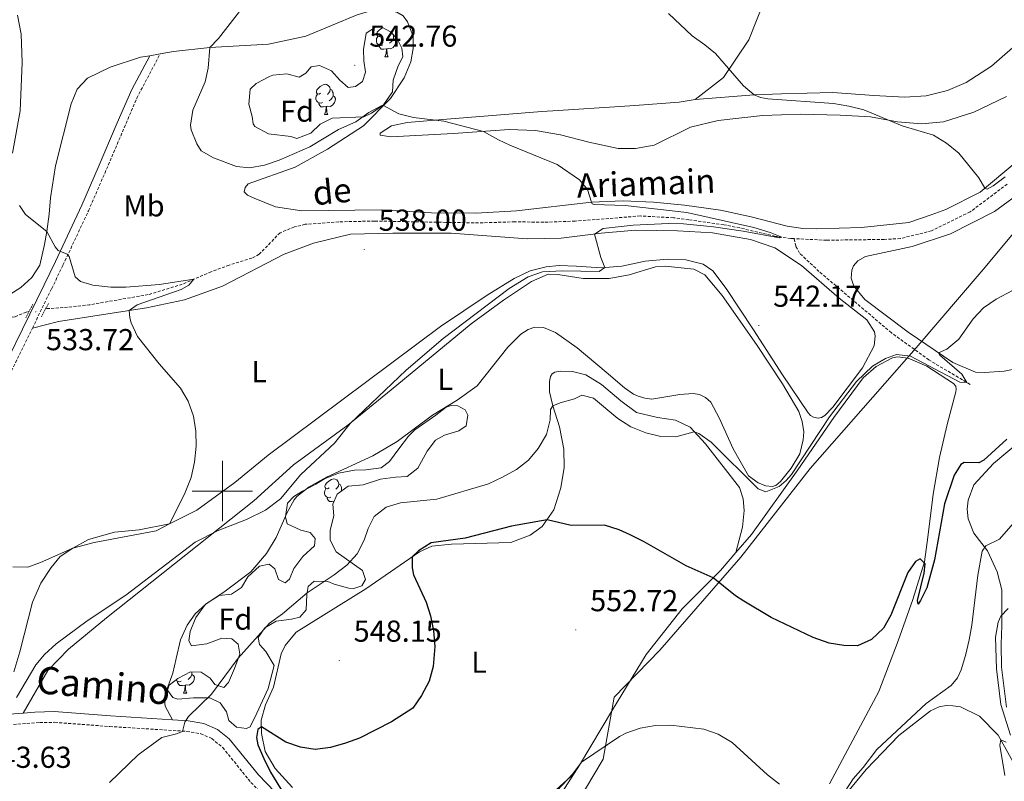
# Model space of a CAD drawing. Units: metres. Extents: x 610239 to 614742, y 4712720 to 4715762.
# Drawn here: x 612933 to 613259, y 4714404 to 4714656 of the extents above; entities that cross this region are included whole.
import ezdxf
from ezdxf.enums import TextEntityAlignment as Align

# ---------------------------------------------------------------- set-up
doc = ezdxf.new("R2010")
doc.units = ezdxf.units.M
doc.header["$MEASUREMENT"] = 0
doc.linetypes.add('TRAZOS', pattern=[0.75, 0.5, -0.25])
doc.linetypes.add('TRAZOSX2', pattern=[1.5, 1, -0.5])
for name, color, linetype, lineweight in [('Carátula', 7, 'Continuous', 5), ('Level 1', 19, 'Continuous', 0), ('Level 11', 142, 'TRAZOSX2', 13), ('Level 21', 19, 'Continuous', 0), ('Level 35', 92, 'Continuous', 0), ('Level 36', 19, 'Continuous', 40), ('Level 37', 92, 'Continuous', 0), ('Level 4', 36, 'Continuous', 30), ('Level 41', 39, 'Continuous', 0), ('Level 43', 5, 'Continuous', 0), ('Level 44', 19, 'Continuous', 0), ('Level 5', 36, 'Continuous', 0), ('Level 63', 7, 'Continuous', 0), ('Level 7', 1, 'Continuous', 0)]:
    doc.layers.add(name, color=color, linetype=linetype, lineweight=lineweight)
doc.styles.add('Arial', font='ARIAL.TTF', dxfattribs={"height": 0.2})

# ---------------------------------------------------------------- blocks, each defined once
blk = doc.blocks.new('5PATER')
at = {"layer": 'Carátula', "linetype": 'Continuous', "lineweight": 5}
h = blk.add_hatch(color=250, dxfattribs=at)
edge = h.paths.add_edge_path()
edge.add_ellipse((0, 0), major_axis=(-1.33, -1.34), ratio=0.999422, start_angle=0, end_angle=360)

msp = doc.modelspace()

# ---------------------------------------------------------------- linework, layer by layer
at = {"layer": 'Level 1', "color": 19, "linetype": 'Continuous', "lineweight": 0, "ltscale": 0.5}
msp.add_polyline3d([(612887.42, 4714035.71, 531.62), (612928.27, 4714096.59, 533.74), (612971.09, 4714164.57, 543.97), (612990.31, 4714190.5, 550.32), (613013.91, 4714221.22, 560.86), (613026.34, 4714239.6, 559.97), (613037.36, 4714257.91, 561.08), (613074.14, 4714318.61, 563.24), (613076, 4714322.77, 562.95), (613106.38, 4714378.35, 557.42), (613126.06, 4714411.3, 555.33), (613129.74, 4714431.83, 554), (613144.83, 4714447.4, 552.48), (613171.61, 4714478.13, 548.23), (613194.63, 4714507.42, 545.84), (613229.65, 4714547.43, 544.08), (613251.92, 4714573.38, 544.37), (613272.96, 4714598.63, 545.16)], dxfattribs=at)
at = {"layer": 'Level 11', "color": 142, "linetype": 'TRAZOSX2', "lineweight": 13}
for points in [[(613259.85, 4714601.61, 543.46), (613247.55, 4714592.36, 542.94), (613234.8, 4714586.1, 542.35), (613224.48, 4714583.58, 541.91), (613219.13, 4714583.28, 541.91), (613200.02, 4714583.01, 540.88), (613189.26, 4714583.54, 540.48)], [(613189.26, 4714583.54, 540.48), (613188.19, 4714583.59, 540.44), (613183.07, 4714584.3, 540.44), (613171.28, 4714587.11, 539.86), (613165.98, 4714588.11, 539.86), (613154.38, 4714589.8, 539.34), (613149.31, 4714590.45, 539.41), (613138.37, 4714591.04, 539.05), (613116.81, 4714589.33, 538.97), (613106.4, 4714588.98, 538.9), (613096.82, 4714589.11, 538.53), (613084.82, 4714588.74, 538.46), (613074, 4714588.92, 537.65), (613050.42, 4714589.36, 536.99), (613038.54, 4714589.11, 536.69), (613027.44, 4714588.28, 536.69), (613023.86, 4714587.42, 536.62), (613019.12, 4714585.49, 536.55), (613012.2, 4714578.36, 535.96), (613009.8, 4714577.1, 535.96), (613002.24, 4714574.78, 535.66), (612996.33, 4714572.6, 535.66), (612986.73, 4714568.43, 534.93), (612975.48, 4714565.02, 534.42), (612956.17, 4714561.68, 533.9), (612947.36, 4714560.71, 533.24), (612941.56, 4714560.36, 533.07)], [(613247.56, 4714535.31, 545.21), (613233.89, 4714543.39, 544.25), (613221.5, 4714552.37, 543.44), (613197.52, 4714572.69, 541.97), (613191.05, 4714578.73, 541.02), (613189.85, 4714581.07, 540.65), (613189.26, 4714583.54, 540.48)], [(612936, 4714559.38, 532.58), (612935.09, 4714559.22, 532.5), (612931.4, 4714557.71, 532.5), (612927.23, 4714557.13, 532.36), (612911.54, 4714556.55, 531.55), (612882.34, 4714554.46, 530.89), (612866.07, 4714552.34, 530.23), (612856.22, 4714550.24, 529.93), (612845.27, 4714546.12, 529.42), (612835.39, 4714540.95, 528.76), (612830.26, 4714538.09, 528.61)]]:
    msp.add_polyline3d(points, dxfattribs=at)
at = {"layer": 'Level 21', "color": 19, "linetype": 'Continuous', "lineweight": 0}
for points in [[(612921.86, 4714529.18, 533.96), (612941.03, 4714568.23, 533.83), (612944.72, 4714575.96, 534.38), (612953.46, 4714594.6, 536.7), (612958.89, 4714607.1, 538.11), (612965.22, 4714621.89, 538.75), (612970, 4714632.88, 538.69), (612975.96, 4714644.07, 539.01)], [(612889.26, 4714470.92, 535.43), (612879.35, 4714454.4, 537.26), (612877.62, 4714450.32, 537.78), (612877.25, 4714447.76, 538.14), (612877.42, 4714444.76, 538.44), (612878.12, 4714442.83, 538.73), (612879.91, 4714440.12, 539.32), (612884.27, 4714436.27, 539.54), (612888.06, 4714433.88, 539.77), (612896.03, 4714430.29, 540.24), (612900.43, 4714428.93, 540.54), (612905.3, 4714427.88, 540.92), (612917.58, 4714426.03, 541.87), (612923.05, 4714425.72, 542.26), (612934.01, 4714426.56, 542.85)], [(612934.01, 4714426.56, 542.85), (612937.98, 4714426.87, 543.07), (612944.37, 4714427.03, 543.28), (612962.96, 4714425.61, 543.66), (612983.53, 4714424.32, 544.77)], [(612983.53, 4714424.32, 544.77), (612988.65, 4714424, 545.05), (612993.86, 4714423.13, 545.35), (612998.37, 4714421.15, 545.86), (613002.28, 4714418.06, 546.32), (613011.99, 4714406.06, 548.21), (613022.83, 4714394.8, 550.2)]]:
    msp.add_polyline3d(points, dxfattribs=at)
at = {"layer": 'Level 21', "color": 19, "linetype": 'TRAZOSX2', "lineweight": 0}
for points in [[(612937.1, 4714553.92, 533.88), (612943.53, 4714567.02, 533.83), (612947.24, 4714574.77, 534.38), (612955.68, 4714592.76, 536.62), (612963.41, 4714610.58, 538.46), (612971.67, 4714630, 538.65), (612979.41, 4714644.66, 539.01)], [(612890.99, 4714472.81, 535.29), (612893.9, 4714475.97, 535.06), (612907.85, 4714491.31, 534.52), (612911.26, 4714495.26, 534.4), (612913.85, 4714499.18, 534.3), (612915.96, 4714504.09, 534.2), (612922.32, 4714523.08, 534), (612924.24, 4714527.68, 533.96), (612937.1, 4714553.92, 533.88)], [(612929.34, 4714422.65, 542.59), (612939.53, 4714423.4, 543.12), (612944.52, 4714423.48, 543.28), (612962.71, 4714422.09, 543.66), (612988.25, 4714420.49, 545.05), (612992.84, 4714419.72, 545.35), (612996.51, 4714418.11, 545.86), (613000.13, 4714415.15, 546.38), (613009.46, 4714403.58, 548.24), (613020.14, 4714392.5, 550.2)]]:
    msp.add_polyline3d(points, dxfattribs=at)
at = {"layer": 'Level 21', "color": 1, "linetype": 'TRAZOS', "lineweight": 0}
for points in [[(612937.22, 4714561.81, 533.68), (612934.86, 4714557.14, 533.68)], [(612940.09, 4714557.61, 533.83), (612942.51, 4714562.16, 533.76)]]:
    msp.add_polyline3d(points, dxfattribs=at)
at = {"layer": 'Level 35', "color": 92, "linetype": 'Continuous', "lineweight": 0, "ltscale": 0.5}
for points in [[(613050.98, 4714653.69, 544.84), (613052.81, 4714653.47, 544.84), (613055.71, 4714651.92, 544.84), (613057.85, 4714649.65, 544.84), (613059.47, 4714646.55, 544.62), (613059.74, 4714643.73, 544.54), (613058.18, 4714640.71, 544.32), (613056.53, 4714636.01, 543.9), (613056.28, 4714632.17, 543.74), (613053.32, 4714627.78, 543.44), (613049.42, 4714625.04, 543.44), (613046.84, 4714623.89, 543.3), (613036.38, 4714623.36, 543.3), (613032.4, 4714621.44, 543.37), (613029.26, 4714618.46, 543.3), (613024.64, 4714616.65, 543.22), (613022.69, 4714617.33, 543.22), (613015.27, 4714618.25, 543.08), (613010.78, 4714620.61, 542.87), (613010.18, 4714621.54, 542.85), (613009.91, 4714623.95, 542.85), (613008.81, 4714628.06, 542.85), (613009.24, 4714633.04, 542.93), (613011.2, 4714634.84, 543.08), (613015.61, 4714637.2, 543.06), (613016.7, 4714637.61, 543.08), (613021.34, 4714638.07, 543.37), (613025.47, 4714636.94, 543.44), (613027.63, 4714638.32, 543.66), (613029.37, 4714640.34, 543.81), (613032.13, 4714640.84, 543.88), (613036.15, 4714639.12, 543.96), (613038.89, 4714636.03, 543.96), (613041.62, 4714633.59, 544.25), (613044.09, 4714633.86, 544.47), (613046.36, 4714635.58, 544.69), (613047.38, 4714638.65, 544.84), (613046.81, 4714642.35, 544.76), (613046.77, 4714646.17, 544.76), (613047.66, 4714651.48, 544.99), (613050.98, 4714653.69, 544.84)], [(613018.6, 4714470.76, 545.19), (613020.79, 4714469.67, 545.71), (613022.25, 4714470.86, 545.64), (613023.62, 4714474.35, 545.27), (613026.64, 4714478.32, 544.98), (613030.54, 4714481.89, 544.38), (613030.69, 4714484.3, 544.31), (613029.02, 4714486.28, 543.8), (613026.01, 4714487.02, 543.43), (613021.46, 4714489.14, 543.8), (613020.9, 4714491.49, 544.02), (613021.56, 4714496.02, 544.46), (613023.71, 4714498.16, 544.31), (613026.57, 4714500.02, 543.8), (613030.98, 4714502.33, 543.29), (613033.82, 4714504.04, 543.36), (613038.44, 4714505.93, 543.2), (613043.71, 4714506.9, 543.57), (613047.55, 4714507.01, 543.65), (613052.6, 4714507.65, 543.94), (613055.34, 4714509.8, 544.02), (613058.41, 4714514.01, 544.53), (613061.6, 4714518.16, 544.09), (613063.75, 4714520.3, 544.09), (613070.69, 4714525.08, 543.58), (613074.07, 4714527.82, 543.21), (613075.77, 4714528.31, 543.21), (613077.95, 4714528.22, 543.36), (613080.38, 4714526.89, 544.02), (613081.28, 4714525.08, 544.02), (613080.73, 4714521.55, 543.8), (613078.28, 4714519.99, 543.94), (613073.53, 4714518.47, 544.16), (613070.61, 4714516.85, 544.24), (613067.82, 4714513.23, 544.61), (613064.71, 4714507.61, 544.75), (613061.21, 4714504.81, 544.83), (613057.28, 4714504.65, 544.9), (613052.32, 4714503.96, 544.97), (613046.66, 4714502.06, 544.97), (613041.68, 4714501.64, 544.83), (613037.99, 4714499.03, 544.83), (613036.62, 4714495.66, 545.34), (613036.95, 4714491.84, 545.56), (613035.69, 4714487.03, 546.12), (613035.69, 4714483.71, 546.52), (613037.67, 4714479.91, 547.03), (613046.39, 4714473.72, 548.35), (613047.36, 4714470.79, 548.43), (613046.15, 4714468.66, 548.06), (613043.57, 4714467.75, 547.69), (613041.86, 4714467.84, 547.62), (613037.04, 4714469.16, 547.48), (613034.96, 4714470.06, 547.32), (613030.43, 4714470.19, 546.44), (613028.39, 4714468.46, 546.66), (613027.95, 4714465.75, 547.55), (613027.71, 4714460.69, 547.4), (613025.68, 4714458.26, 547.25), (613022.92, 4714457.58, 547.1), (613017.82, 4714457, 547.4), (613014.02, 4714454.78, 547.84), (613011.82, 4714451.52, 547.62), (613012.32, 4714449.23, 547.91), (613014.4, 4714446.9, 548.13)], [(613006.29, 4714468.1, 541.89), (613008.48, 4714471.65, 542.03), (613012.32, 4714475.16, 542.92), (613015.55, 4714475.79, 543.72), (613017.33, 4714474.22, 544.16), (613018.6, 4714470.76, 545.19)], [(613014.4, 4714446.9, 548.13), (613017.16, 4714442.23, 548.13), (613015.18, 4714434.62, 549.38), (613011.39, 4714426.52, 549.53), (613009.2, 4714421.97, 549.16), (613008.04, 4714421.43, 549.02), (613004.68, 4714421.92, 548.35), (613002.18, 4714424.07, 548.06), (613001.39, 4714427, 547.32), (612999.3, 4714429.92, 546.59), (612995.87, 4714431.53, 546.44), (612990.46, 4714431.53, 546.37), (612985.23, 4714431.12, 546), (612983.58, 4714431.69, 545.71), (612981.85, 4714434.08, 545.49), (612982.42, 4714435.73, 545.27), (612985.27, 4714437.94, 545.49), (612989.48, 4714440.16, 545.64), (612992.95, 4714440.08, 545.86), (612995.97, 4714438.12, 546), (612997.53, 4714435.96, 546), (613000.54, 4714434.99, 546.22), (613002.05, 4714436.65, 546.3), (613004.05, 4714441.32, 545.86), (613005.79, 4714446.01, 545.79), (613005.26, 4714449.39, 545.27), (613003.18, 4714451.07, 544.9), (612999.83, 4714451.33, 544.16), (612994.85, 4714449.45, 543.28), (612989.74, 4714448.81, 542.25), (612988.96, 4714450.44, 542.11), (612989.34, 4714453.56, 541.44), (612991.22, 4714458.15, 540.79), (612994.46, 4714462.56, 541.05), (612998.93, 4714465.43, 541.51), (613003.02, 4714465.89, 541.67), (613006.29, 4714468.1, 541.89)]]:
    msp.add_polyline3d(points, dxfattribs=at)
at = {"layer": 'Level 36', "color": 92, "linetype": 'Continuous', "lineweight": 0}
for points in [[(613052.52, 4714650.71), (613051.99, 4714650.45), (613051.46, 4714650.5), (613051.2, 4714650.87), (613051.14, 4714651.3), (613051.3, 4714651.82), (613051.78, 4714652.41), (613052.42, 4714652.94), (613053.04, 4714653.35)], [(613053.11, 4714647.63), (613052.68, 4714647.47), (613052.1, 4714647.53), (613051.62, 4714647.74), (613051.2, 4714648.17), (613050.98, 4714648.75), (613050.98, 4714649.17), (613051.04, 4714649.76), (613051.46, 4714650.45)], [(613056.66, 4714649.81), (613057.11, 4714649.56), (613057.46, 4714648.95), (613057.35, 4714648.22), (613057.14, 4714647.58), (613056.55, 4714646.84), (613055.76, 4714646.36), (613054.91, 4714646.47), (613054.48, 4714646.34)], [(613055.69, 4714651.93), (613055.6, 4714651.24), (613055.17, 4714650.71), (613054.75, 4714650.29)], [(613056.56, 4714651.01), (613056.66, 4714650.82), (613056.66, 4714650.24), (613056.66, 4714649.81), (613056.29, 4714649.12), (613055.87, 4714648.64), (613055.39, 4714648.22)], [(613054.37, 4714646.34), (613053.48, 4714646.25), (613052.63, 4714646.25), (613052.21, 4714646.68), (613051.89, 4714647.16), (613051.89, 4714647.47)], [(613053.82, 4714643.65), (613054.26, 4714644.81), (613054.37, 4714646.34), (613054.48, 4714646.34), (613054.51, 4714645.75), (613054.55, 4714645.07), (613054.62, 4714644.45), (613054.73, 4714644.05), (613054.95, 4714643.65)], [(613053.82, 4714643.65), (613054.95, 4714643.65)], [(613032.54, 4714631.66), (613032.01, 4714631.4), (613031.48, 4714631.46), (613031.22, 4714631.82), (613031.16, 4714632.25), (613031.32, 4714632.77), (613031.8, 4714633.36), (613032.44, 4714633.9), (613033.34, 4714634.48), (613034.08, 4714634.64), (613034.51, 4714634.58), (613035.04, 4714634.27), (613035.57, 4714633.68), (613035.73, 4714633.04), (613035.62, 4714632.2), (613035.19, 4714631.66), (613034.77, 4714631.24)], [(613033.13, 4714628.58), (613032.7, 4714628.42), (613032.12, 4714628.48), (613031.64, 4714628.7), (613031.22, 4714629.12), (613031, 4714629.7), (613031, 4714630.12), (613031.06, 4714630.71), (613031.48, 4714631.4)], [(613036.68, 4714630.76), (613037.13, 4714630.52), (613037.48, 4714629.9), (613037.37, 4714629.18), (613037.16, 4714628.54), (613036.57, 4714627.8), (613035.78, 4714627.32), (613034.93, 4714627.42), (613034.5, 4714627.29)], [(613035.73, 4714633.04), (613036.2, 4714632.73), (613036.52, 4714632.09), (613036.68, 4714631.77), (613036.68, 4714631.19), (613036.68, 4714630.76), (613036.31, 4714630.08), (613035.89, 4714629.6), (613035.41, 4714629.18)], [(613034.39, 4714627.29), (613033.5, 4714627.2), (613032.65, 4714627.2), (613032.23, 4714627.64), (613031.91, 4714628.11), (613031.91, 4714628.42)], [(613033.84, 4714624.6), (613034.28, 4714625.76), (613034.39, 4714627.29), (613034.5, 4714627.29), (613034.53, 4714626.7), (613034.57, 4714626.02), (613034.64, 4714625.4), (613034.75, 4714625), (613034.97, 4714624.6)], [(613033.84, 4714624.6), (613034.97, 4714624.6)], [(613035.36, 4714501.06), (613034.83, 4714500.8), (613034.3, 4714500.85), (613034.04, 4714501.22), (613033.98, 4714501.65), (613034.14, 4714502.17), (613034.62, 4714502.76), (613035.26, 4714503.29), (613036.16, 4714503.88), (613036.9, 4714504.04), (613037.33, 4714503.98), (613037.86, 4714503.67), (613038.39, 4714503.08), (613038.55, 4714502.44), (613038.44, 4714501.59), (613038.01, 4714501.06), (613037.59, 4714500.64)], [(613035.95, 4714497.98), (613035.52, 4714497.82), (613034.94, 4714497.88), (613034.46, 4714498.09), (613034.04, 4714498.52), (613033.82, 4714499.1), (613033.82, 4714499.52), (613033.88, 4714500.11), (613034.3, 4714500.8)], [(613038.55, 4714502.44), (613039.02, 4714502.13), (613039.34, 4714501.49), (613039.5, 4714501.17), (613039.5, 4714500.59), (613039.5, 4714500.16), (613039.44, 4714500.05)], [(613039.5, 4714500.16), (613039.55, 4714500.13)], [(613037.03, 4714496.67), (613036.32, 4714496.6), (613035.47, 4714496.6), (613035.05, 4714497.03), (613034.73, 4714497.51), (613034.73, 4714497.82)], [(613036.66, 4714494), (613036.74, 4714494.22)], [(613036.66, 4714494), (613036.76, 4714494)], [(612989.94, 4714439.26), (612990.4, 4714439.02), (612990.74, 4714438.4), (612990.63, 4714437.68), (612990.42, 4714437.04), (612989.84, 4714436.3), (612989.04, 4714435.82), (612988.19, 4714435.92), (612987.76, 4714435.79)], [(612989.94, 4714440.15), (612989.94, 4714439.69), (612989.94, 4714439.26), (612989.57, 4714438.58), (612989.15, 4714438.1), (612988.67, 4714437.68)], [(612986.39, 4714437.08), (612985.96, 4714436.92), (612985.38, 4714436.98), (612984.9, 4714437.2), (612984.65, 4714437.45)], [(612987.65, 4714435.79), (612986.76, 4714435.7), (612985.92, 4714435.7), (612985.49, 4714436.14), (612985.17, 4714436.61), (612985.17, 4714436.92)], [(612987.1, 4714433.1), (612987.54, 4714434.26), (612987.65, 4714435.79), (612987.76, 4714435.79), (612987.8, 4714435.2), (612987.83, 4714434.52), (612987.9, 4714433.9), (612988.02, 4714433.5), (612988.23, 4714433.1)], [(612987.1, 4714433.1), (612988.23, 4714433.1)]]:
    msp.add_lwpolyline(points, dxfattribs=at)
for points in [[(613156.56, 4714629.57, 543.59), (613165.89, 4714636.84, 544.76), (613174.34, 4714649.28, 545.65), (613182.34, 4714669.72, 546.53), (613189.83, 4714694.97, 547.26), (613190.82, 4714700.74, 547.26), (613198.24, 4714731.52, 548.59), (613204.96, 4714761.82, 550.94), (613207.3, 4714790.42, 554.61)], [(613008.32, 4714597.89, 539.84), (613007.25, 4714598.99, 539.91), (613007.53, 4714600.41, 539.99), (613008.57, 4714601.65, 539.91), (613024.15, 4714607.23, 539.84), (613034.85, 4714613.11, 539.4), (613046.7, 4714620.89, 539.55), (613055.65, 4714629.87, 540.14), (613060.16, 4714636.8, 541.02), (613062.4, 4714642, 541.24), (613063.12, 4714646.41, 541.6), (613063.13, 4714650.53, 541.53), (613061.26, 4714655.27, 541.53), (613059.82, 4714657.26, 541.53), (613057.81, 4714658.47, 541.53), (613053.62, 4714659.3, 541.53), (613049.45, 4714659.08, 541.46), (613044.59, 4714657.62, 541.16), (613027.67, 4714650.49, 540.94), (613015.24, 4714647.88, 540.94), (612995.9, 4714646.79, 540.43), (612983.8, 4714645.42, 539.55), (612979.41, 4714644.66, 539.22)], [(613265.12, 4714649.76, 548.15), (613254.64, 4714640.64, 547.56), (613246.29, 4714635.2, 547.26), (613240.02, 4714632.55, 547.12), (613233.05, 4714630.76, 546.97), (613225.82, 4714630.33, 546.9), (613215.7, 4714630.92, 546.82), (613202.11, 4714631.89, 546.02), (613185.06, 4714631.41, 545.87), (613176.01, 4714631.13, 544.99), (613156.56, 4714629.57, 543.59)], [(612975.96, 4714644.07, 538.96), (612972.89, 4714643.54, 538.74), (612962.81, 4714640.31, 538.15), (612955.32, 4714636.64, 537.27), (612951.95, 4714632.96, 536.61), (612949.95, 4714628.17, 536.46), (612944.82, 4714607.65, 535.87), (612943.12, 4714596.99, 535.36), (612942.65, 4714591.69, 535.28), (612941.95, 4714585.86, 534.7), (612941.17, 4714581.56, 534.55), (612939.54, 4714574.78, 534.77), (612936.94, 4714570.7, 534.55), (612933.33, 4714567.36, 534.55), (612926.26, 4714562.94, 534.48)], [(612979.41, 4714644.66, 539.22), (612975.96, 4714644.07, 538.96)], [(613156.56, 4714629.57, 543.59), (613151.28, 4714628.75, 543.59), (613136.53, 4714627.58, 542.78), (613131.54, 4714627.23, 542.78), (613111.15, 4714625.95, 541.24), (613105.8, 4714625.66, 541.46), (613074.31, 4714623.08, 540.8), (613061.21, 4714621.93, 540.06), (613055.99, 4714620.87, 539.69), (613052.25, 4714618.42, 539.4), (613052.26, 4714617.78, 539.4), (613055.73, 4714617.28, 539.18), (613076.48, 4714618.28, 539.25), (613094.99, 4714619.66, 539.99), (613103.64, 4714619.28, 540.36), (613111.94, 4714617.84, 540.72), (613121.38, 4714615.42, 540.87), (613131.04, 4714613.41, 541.02), (613136.8, 4714613.42, 541.24), (613142.91, 4714614.48, 541.53), (613155.02, 4714620.38, 542.19), (613164.16, 4714622.6, 542.71), (613178.84, 4714624.29, 543.37), (613191.42, 4714624.78, 543.81), (613204.48, 4714624.39, 544.32), (613214.54, 4714623.8, 544.76), (613223.5, 4714622.19, 544.99), (613231.5, 4714621.57, 545.13), (613238.73, 4714622.24, 545.35), (613248.81, 4714625.41, 546.16), (613259.63, 4714630.53, 546.53)], [(613263.16, 4714609.22, 545.57), (613250.86, 4714598.91, 544.99), (613239.46, 4714593.2, 544.03), (613234.66, 4714591.38, 544.03), (613227.22, 4714588.83, 543.44), (613211.59, 4714587.25, 543.37), (613196.78, 4714586.73, 542.56), (613192.19, 4714586.92, 542.05), (613186.95, 4714587.62, 541.97), (613175.04, 4714590.79, 541.38), (613164.96, 4714592.91, 541.02), (613153.01, 4714594.6, 540.87), (613142.7, 4714595.66, 540.8), (613132.7, 4714596.08, 540.58), (613122.18, 4714595.56, 540.21), (613097.34, 4714592.69, 539.62), (613083.88, 4714591.96, 539.4), (613069.24, 4714592.03, 539.03), (613052.53, 4714593.08, 538.88), (613026.31, 4714592.73, 539.18), (613017.65, 4714594.05, 539.25), (613010.5, 4714596.97, 539.91), (613008.32, 4714597.89, 539.84)], [(613270.66, 4714542.04, 546.68), (613258.81, 4714539.67, 545.94), (613252.34, 4714539.19, 545.79), (613249.34, 4714539.33, 545.79), (613241.84, 4714542.54, 545.35), (613227.09, 4714552.55, 544.76), (613212.74, 4714563.39, 543.66), (613209.1, 4714567.76, 542.93), (613208.13, 4714570.45, 543), (613208.34, 4714573.16, 543), (613208.97, 4714574.58, 543), (613210.36, 4714576.18, 543.07), (613212.93, 4714577.62, 543.07), (613228.42, 4714580.97, 543.15), (613241.08, 4714585.16, 543.44), (613255.64, 4714592.5, 544.47), (613265.9, 4714600.02, 544.84)], [(612937.1, 4714553.92, 533.88), (612945.78, 4714556.07, 534.02), (612974.84, 4714560.63, 535.05), (612987.45, 4714563.29, 535.42), (613000.04, 4714567.78, 535.93), (613020.45, 4714578.42, 537.4), (613030.17, 4714581.99, 537.84), (613042.43, 4714585.01, 538.36), (613056.42, 4714585.4, 538.58), (613075.7, 4714585.32, 538.28), (613100.89, 4714583.48, 539.02), (613112.18, 4714583.72, 539.39), (613125.45, 4714585.34, 539.98), (613136.79, 4714586.34, 540.86), (613150.73, 4714586.14, 541.22), (613162.32, 4714585.45, 541.52), (613174.86, 4714583.29, 541.67), (613182.95, 4714580.5, 541.89), (613191.78, 4714574.6, 542.18), (613204.24, 4714563.86, 543.14), (613213.38, 4714556.67, 543.87), (613215.89, 4714552.7, 544.24), (613216.09, 4714551.23, 544.16), (613215.77, 4714548.05, 544.24), (613211.97, 4714540.78, 544.09), (613202.11, 4714527.79, 544.46), (613199.44, 4714525, 544.46), (613198.39, 4714524.34, 544.46), (613197.22, 4714524.09, 544.46), (613195.68, 4714524.49, 544.61), (613194.68, 4714525.06, 544.53), (613193.9, 4714525.88, 544.53), (613185.47, 4714538.49, 543.28), (613175.84, 4714553.38, 542.4), (613166.81, 4714567.09, 541.74), (613162.4, 4714572.92, 541.59), (613159.2, 4714575.07, 541.37), (613153.42, 4714576.53, 541.15)], [(613153.42, 4714576.53, 541.15), (613147.36, 4714576.7, 540.71), (613139.96, 4714576.03, 540.42), (613132.22, 4714574.42, 540.05), (613125.46, 4714573.87, 539.68), (613117.16, 4714574.48, 539.24), (613111.52, 4714574.6, 539.09), (613107.17, 4714574.26, 539.02), (613101.89, 4714572.9, 538.95), (613096.57, 4714570.38, 538.8), (613087.63, 4714564.81, 538.58), (613072.25, 4714554.5, 538.21), (613015.15, 4714511.89, 536.01), (613004.14, 4714502.89, 535.49), (612991.54, 4714493.69, 535.42), (612982.54, 4714489.12, 535.27), (612972.44, 4714487.13, 535.27), (612964.28, 4714486.45, 535.05), (612955.72, 4714483.95, 534.9), (612950.52, 4714481.13, 535.05), (612946.32, 4714478.32, 535.12), (612943.3, 4714474.7, 535.12), (612939.88, 4714469.48, 535.27), (612937.19, 4714463.22, 535.64), (612932.96, 4714446.77, 537.48), (612930.98, 4714440.16, 537.77)], [(612934.01, 4714426.56, 542.85), (612942.26, 4714440.65, 541.6), (612949.06, 4714447.66, 541.46), (612961.65, 4714458.03, 540.57), (613010.44, 4714496.73, 539.84), (613023.6, 4714508.64, 539.77), (613041.51, 4714521.77, 539.99), (613055.84, 4714533.51, 540.21), (613082.42, 4714555.33, 541.31), (613093.03, 4714563.21, 541.46), (613102.37, 4714569.31, 541.38), (613107.87, 4714571.78, 541.31), (613111.05, 4714571.7, 541.24), (613119.47, 4714570.32, 541.09), (613128.06, 4714570.3, 541.38), (613134.63, 4714571.6, 541.46), (613143.42, 4714574.17, 541.68), (613146.65, 4714574.44, 541.68), (613156.07, 4714573.49, 541.9), (613159.68, 4714571.53, 542.04), (613165.52, 4714564.77, 542.71), (613176.81, 4714548.55, 543), (613185.42, 4714535.47, 543.81), (613190.87, 4714526.36, 544.32), (613191.91, 4714523.02, 544.4), (613192.47, 4714519.61, 544.32), (613192.33, 4714516.91, 544.47), (613191.2, 4714512.37, 544.84), (613188.31, 4714507.63, 545.13), (613184.83, 4714503.18, 545.06), (613183.26, 4714501.81, 544.98), (613182.03, 4714501.56, 544.9), (613179.97, 4714501.77, 544.75), (613177.37, 4714502.74, 544.61), (613174.23, 4714505.06, 544.53), (613169.07, 4714514, 544.17), (613164.43, 4714524.29, 543.65), (613161.73, 4714529.44, 543.58), (613159.95, 4714531.01, 543.58)], [(613159.95, 4714531.01, 543.58), (613157.94, 4714531.98, 543.58), (613155.88, 4714532.26, 543.65), (613151.41, 4714531.97, 543.5), (613142.14, 4714530.46, 543.5), (613139.84, 4714530.73, 543.5), (613137.66, 4714531.41, 543.65), (613136.12, 4714532.1, 543.72), (613133.16, 4714534.18, 543.5), (613127.04, 4714539.4, 543.36), (613117.43, 4714547.41, 542.55), (613110.26, 4714552.45, 542.03), (613106.36, 4714554.17, 541.89), (613103.48, 4714554.2, 541.74), (613101.25, 4714553.47, 541.59), (613098.8, 4714551.97, 541.45), (613094.5, 4714547.63, 541.23), (613084.4, 4714534.88, 541.23), (613077.69, 4714530.1, 541.15), (613069.52, 4714525.13, 541), (613057.91, 4714516.42, 540.86), (613049.79, 4714511.62, 540.71), (613034.46, 4714504.63, 540.49), (613028.74, 4714501.39, 540.49), (613024.65, 4714498.23, 540.42), (613023.73, 4714497.1, 540.42), (613021.48, 4714492.96, 540.42), (613017.87, 4714484.63, 540.56), (613014.63, 4714479.36, 540.64), (613009.4, 4714473.31, 540.56), (613000.95, 4714466.92, 540.49), (612994.53, 4714462.56, 540.71), (612991.04, 4714459.41, 540.78), (612988.37, 4714455.67, 541), (612986.13, 4714450.77, 541.23), (612984.67, 4714444.64, 542.03), (612983.61, 4714439.74, 542.33), (612981.61, 4714434.31, 542.7), (612980.82, 4714430.95, 543.28), (612981.08, 4714428.78, 543.87), (612983.53, 4714424.32, 544.77)], [(613170.04, 4714479.67, 548.14), (613175.17, 4714485.6, 547.07), (613190.52, 4714506.99, 545.67), (613202.44, 4714524.35, 545.23), (613212.18, 4714537.46, 545.23), (613216.48, 4714541.21, 545.23), (613221.86, 4714544.09, 545.16), (613223.51, 4714544.4, 545.16), (613227.04, 4714544.03, 545.16), (613233.24, 4714541.33, 545.16), (613242.01, 4714535.61, 545.23), (613242.84, 4714534.68, 545.31), (613242.91, 4714533.74, 545.67), (613242.86, 4714532.8, 545.82), (613239.92, 4714522, 546.26), (613237.4, 4714511.1, 547.29), (613235.3, 4714499.02, 548.25), (613233.57, 4714484.71, 549.2), (613232.48, 4714476.59, 550.08), (613228.57, 4714464.08, 550.52), (613223.72, 4714450.44, 550.82), (613217.32, 4714433.73, 551.63), (613201.01, 4714403.15, 554.05)], [(613023.24, 4714401.95, 550.86), (613017.53, 4714408.24, 550.64), (613014.17, 4714413.79, 550.27), (613012.99, 4714419.83, 550.05), (613012.82, 4714424.24, 549.83), (613014.3, 4714429.26, 549.32), (613016.94, 4714435.1, 548.8), (613019.52, 4714446.19, 547.99), (613020.84, 4714448.91, 547.92), (613024.44, 4714453.36, 547.77), (613047.51, 4714467.67, 547.99), (613065.31, 4714479.92, 550.05), (613069.4, 4714481.78, 550.27), (613075.86, 4714482.44, 550.56), (613095.5, 4714483.01, 551.82), (613101.88, 4714485.43, 551.45), (613105.9, 4714488.3, 550.49), (613109.78, 4714493.75, 548.95), (613112.11, 4714501.13, 548.07), (613113.16, 4714507.84, 547.4), (613113.09, 4714513.9, 546.74), (613111.66, 4714521.23, 545.79), (613109.4, 4714528.21, 545.13), (613108.35, 4714532.84, 544.83), (613108.32, 4714536.25, 544.83), (613108.65, 4714537.96, 544.83), (613109.17, 4714538.85, 544.83), (613110.04, 4714539.39, 544.76), (613111.81, 4714539.64, 544.76), (613115.92, 4714539.57, 544.68), (613120.29, 4714538.44, 544.46), (613125.56, 4714535.26, 544.46), (613131.97, 4714529.87, 544.76), (613137.06, 4714526.04, 544.76), (613144.02, 4714524.36, 544.91), (613149.97, 4714523.42, 544.98), (613154.82, 4714521.12, 544.98), (613159.94, 4714515.65, 545.2), (613171.21, 4714501.19, 545.86), (613172.42, 4714497.44, 545.94), (613172.7, 4714493.56, 546.16), (613172.18, 4714488.03, 546.89), (613170.04, 4714479.67, 548.14)], [(613259.58, 4714428.52, 560.71), (613257.96, 4714441.74, 560.71), (613257.82, 4714449.32, 560.78), (613258.04, 4714455.5, 560.63), (613258.09, 4714467.32, 558.8), (613256.55, 4714473.3, 557.11), (613253.3, 4714480.26, 555.34), (613248.77, 4714486.09, 553.94), (613246.89, 4714490.83, 553.43), (613246.62, 4714494.06, 553.36), (613246.88, 4714497, 553.28), (613248.77, 4714502.08, 553.14), (613255.34, 4714509.15, 552.92), (613263.43, 4714516, 552.92)], [(613116.51, 4714406.57, 555.2), (613118.27, 4714409.29, 555.01), (613129.18, 4714427.64, 554.35), (613140.33, 4714445.88, 552.51), (613152.22, 4714461, 551.48), (613164.9, 4714473.72, 549.2), (613170.04, 4714479.67, 548.14)], [(613190.88, 4714375.14, 557.9), (613199.14, 4714388.28, 556.06), (613205.44, 4714398.52, 555.25), (613213.09, 4714407.9, 555.76), (613223.91, 4714419.07, 556.21), (613234.46, 4714427.24, 556.94), (613237.33, 4714428.57, 557.16), (613239.67, 4714429.01, 557.75), (613241.85, 4714428.91, 557.82), (613244.32, 4714428.59, 558.41), (613250.65, 4714425.54, 558.92), (613256.83, 4714419.26, 559.81), (613264.93, 4714404.82, 560.62)], [(613070.59, 4714323.45, 562.73), (613079.9, 4714342.37, 561.04), (613092, 4714365.31, 558.61), (613103.87, 4714387.02, 556.55), (613116.51, 4714406.57, 555.2)], [(613116.51, 4714406.57, 555.2), (613110.63, 4714401.21, 554.9)]]:
    msp.add_polyline3d(points, dxfattribs=at)
at = {"layer": 'Level 4', "color": 36, "linetype": 'Continuous', "lineweight": 30}
msp.add_polyline3d([(613259.66, 4714517.19, 550), (613252.08, 4714510.26, 550), (613250.44, 4714509.35, 550), (613245.62, 4714509.42, 550), (613244.5, 4714508.76, 550), (613242.31, 4714505.32, 550), (613239.04, 4714495.83, 550), (613235.74, 4714477.26, 550), (613233.2, 4714467.94, 550), (613231.18, 4714463.75, 550), (613230.37, 4714462.62, 550), (613230.18, 4714463.74, 550), (613232.32, 4714472.81, 550), (613232.64, 4714475.93, 550), (613231.03, 4714477.62, 550), (613229.45, 4714476.66, 550), (613226.9, 4714473.11, 550), (613221.3, 4714458.99, 550), (613218.87, 4714454.62, 550), (613214.86, 4714450.86, 550), (613210.29, 4714448.82, 550), (613205.77, 4714448.88, 550), (613200.84, 4714449.72, 550), (613195.57, 4714451.54, 550), (613181.73, 4714458.2, 550), (613172.68, 4714463.6, 550), (613169.84, 4714465.36, 550), (613162.5, 4714471.32, 550), (613153.52, 4714475.28, 550), (613139.67, 4714483.18, 550), (613135, 4714485.54, 550), (613131.34, 4714487.21, 550), (613126.56, 4714488.68, 550), (613115.45, 4714488.62, 550), (613107.48, 4714490.52, 550), (613095.72, 4714488.43, 550), (613080.38, 4714484.46, 550), (613069.11, 4714482.87, 550), (613064.89, 4714480.2, 550), (613062.83, 4714478.21, 550), (613062.81, 4714474.56, 550), (613063.25, 4714472.34, 550), (613067.48, 4714463.2, 550), (613068.86, 4714458.7, 550), (613069.88, 4714453.8, 550), (613070.38, 4714448.55, 550), (613069.81, 4714441.95, 550), (613068.43, 4714437.14, 550), (613065.92, 4714432.38, 550), (613063.09, 4714428.12, 550), (613056, 4714423.63, 550), (613045.44, 4714418.28, 550), (613040.74, 4714416.55, 550), (613035.77, 4714415.17, 550), (613030.78, 4714414.47, 550), (613025.84, 4714415.22, 550), (613021.06, 4714416.91, 550), (613012.91, 4714421.96, 550), (613011.8, 4714421.07, 550), (613011.36, 4714418.48, 550), (613011.8, 4714416.07, 550), (613013.72, 4714411.46, 550), (613015.94, 4714406.96, 550), (613021.32, 4714398.17, 550)], dxfattribs=at)
at = {"layer": 'Level 5', "color": 36, "linetype": 'Continuous', "lineweight": 0}
for points in [[(612932.24, 4714657.5, 535), (612933.43, 4714651.22, 535), (612933.71, 4714641.81, 535), (612933.06, 4714625.81, 535), (612930.57, 4714611.85, 535)], [(613005.63, 4714658.7, 540), (612998.76, 4714649.81, 540), (612995.9, 4714646.79, 540), (612995.33, 4714639.9, 540), (612994.32, 4714635.42, 540), (612990.19, 4714626.03, 540), (612989.48, 4714621.07, 540), (612989.68, 4714619.56, 540), (612991.53, 4714614.92, 540), (612992.99, 4714612.59, 540), (612997.07, 4714610.23, 540), (613004.68, 4714607.43, 540), (613008.98, 4714607.01, 540), (613013.91, 4714607.85, 540), (613018.77, 4714609.47, 540), (613028.94, 4714613.87, 540), (613038.48, 4714619.68, 540), (613044.15, 4714622.15, 540), (613048.46, 4714625.23, 540), (613052.77, 4714627.59, 540), (613053.39, 4714627.6, 540), (613058.48, 4714624.83, 540), (613063.32, 4714623.6, 540), (613073.28, 4714622.44, 540), (613086.48, 4714619.02, 540), (613091.39, 4714616.19, 540), (613095.17, 4714614.47, 540), (613110.8, 4714608.02, 540), (613118.29, 4714602.97, 540), (613120.91, 4714599.83, 540), (613122.18, 4714595.56, 540), (613122.42, 4714595.03, 540), (613123.07, 4714594.8, 540), (613133.37, 4714594.56, 540), (613153.8, 4714592.2, 540), (613175.96, 4714587.22, 540), (613181.33, 4714585.62, 540), (613185.19, 4714584, 540), (613184.43, 4714583.82, 540), (613172.47, 4714586.04, 540), (613162.56, 4714587.43, 540), (613152.68, 4714588.41, 540), (613147.69, 4714588.5, 540), (613136.05, 4714587.99, 540), (613126.06, 4714586.94, 540), (613123.25, 4714585.07, 540), (613125.27, 4714577.33, 540), (613126.62, 4714573.96, 540), (613124.7, 4714572.71, 540), (613112.64, 4714572.93, 540), (613106, 4714572.56, 540), (613101.27, 4714570.93, 540), (613094.95, 4714567.03, 540), (613073.1, 4714550.45, 540), (613060.87, 4714540.04, 540), (613042.3, 4714522.42, 540), (613037.08, 4714515.84, 540), (613025.96, 4714505.48, 540), (613019.23, 4714497.41, 540), (613014.34, 4714493.65, 540), (613007.96, 4714490.58, 540), (612998.66, 4714486.91, 540), (612990.99, 4714483.14, 540), (612968.07, 4714465.54, 540), (612955.26, 4714457.01, 540), (612945.02, 4714449.47, 540), (612941.18, 4714445.9, 540), (612938.28, 4714442.51, 540), (612931.81, 4714431.74, 540)], [(613147.73, 4714657.99, 545), (613155.5, 4714650.61, 545), (613159.77, 4714647.71, 545), (613163.24, 4714644.79, 545), (613172.48, 4714634.11, 545), (613176.01, 4714631.13, 545), (613178.13, 4714630.28, 545), (613180.61, 4714629.83, 545), (613202.32, 4714628.31, 545), (613207.45, 4714627.36, 545), (613212.4, 4714626.12, 545), (613225.08, 4714620.84, 545), (613235.44, 4714617.73, 545), (613239.69, 4714615.09, 545), (613243.8, 4714611.84, 545), (613250.42, 4714603.66, 545), (613252.41, 4714600.21, 545), (613253.23, 4714599.86, 545), (613255.22, 4714601, 545), (613259.2, 4714604.02, 545)], [(612932.8, 4714594.47, 535), (612934.85, 4714591.49, 535), (612941.95, 4714585.86, 535), (612944.65, 4714580.84, 535), (612945.6, 4714579.61, 535), (612948.67, 4714578.41, 535), (612949.33, 4714577.6, 535), (612951.28, 4714570.91, 535), (612953.01, 4714569.4, 535), (612957.14, 4714568.1, 535), (612963.06, 4714567.52, 535), (612968.08, 4714567.45, 535), (612979.16, 4714568.33, 535), (612990.53, 4714570.08, 535), (612988.9, 4714568.12, 535), (612986.39, 4714566.68, 535), (612971.83, 4714561.58, 535), (612969.18, 4714559.74, 535), (612969.33, 4714557.33, 535), (612969.82, 4714555.63, 535), (612971.96, 4714551.11, 535), (612979.08, 4714542.15, 535), (612986.11, 4714534.11, 535), (612988.74, 4714529.79, 535), (612990.44, 4714524.81, 535), (612991.2, 4714519.87, 535), (612991.33, 4714514.82, 535), (612990.76, 4714509.56, 535), (612989.68, 4714504.52, 535), (612987.48, 4714498.99, 535), (612982.54, 4714489.12, 535), (612978.05, 4714486.89, 535), (612957.55, 4714482.97, 535), (612950.52, 4714481.13, 535), (612939.82, 4714476.33, 535), (612935.59, 4714474.79, 535), (612930.59, 4714474.96, 535)], [(613261.6, 4714566.37, 545), (613256.15, 4714563.53, 545), (613252.01, 4714560.66, 545), (613248.54, 4714557.05, 545), (613243.83, 4714550.28, 545), (613239.87, 4714546.94, 545), (613237.08, 4714545.77, 545), (613237.5, 4714544.95, 545), (613244.8, 4714538.74, 545), (613246.42, 4714535.98, 545), (613244.13, 4714536.08, 545), (613227.81, 4714544.66, 545), (613223.21, 4714545.2, 545), (613219.52, 4714543.92, 545), (613215.2, 4714541.37, 545), (613209.99, 4714536.27, 545), (613201.01, 4714524.6, 545), (613188.43, 4714505.47, 545), (613186.63, 4714503.46, 545), (613184.36, 4714501.55, 545), (613179.91, 4714499.79, 545), (613177.37, 4714500.76, 545), (613161.82, 4714516.15, 545), (613157.75, 4714519.05, 545), (613156.2, 4714519.64, 545), (613150.17, 4714517.92, 545), (613145.16, 4714518.01, 545), (613140.15, 4714519.3, 545), (613135.22, 4714521.27, 545), (613130.98, 4714523.97, 545), (613122.86, 4714530.8, 545), (613118.97, 4714531.75, 545), (613116.63, 4714530.55, 545), (613111.85, 4714529.25, 545), (613109.4, 4714528.21, 545), (613108.59, 4714526.96, 545), (613108.51, 4714523.55, 545), (613107.31, 4714518.7, 545), (613104.59, 4714514.08, 545), (613101.37, 4714510.18, 545), (613097.37, 4714507.18, 545), (613092.75, 4714504.57, 545), (613088.06, 4714502.43, 545), (613071.05, 4714497.38, 545), (613058.95, 4714496.13, 545), (613054.18, 4714494.65, 545)], [(613054.18, 4714494.65, 545), (613050.3, 4714491.57, 545), (613048.23, 4714487.61, 545), (613046.92, 4714483.71, 545), (613044.6, 4714479.28, 545), (613041.23, 4714475.48, 545), (613037.05, 4714472.25, 545), (613028.06, 4714466.28, 545), (613019.94, 4714459.41, 545), (613015.64, 4714456.26, 545), (613005.25, 4714444.68, 545), (612996.44, 4714432.84, 545), (612988.76, 4714425.44, 545), (612987.54, 4714423.58, 545), (612986.81, 4714420.46, 545), (612984.82, 4714419.67, 545), (612979.95, 4714418.5, 545), (612972.17, 4714412.72, 545), (612962.6, 4714403.55, 545)], [(613265.68, 4714493.68, 555), (613257.23, 4714484.05, 555), (613252.74, 4714481.85, 555), (613251.53, 4714480.08, 555), (613250.14, 4714472.19, 555), (613248.15, 4714455.64, 555), (613247.21, 4714450.73, 555), (613246.02, 4714445.62, 555), (613244.55, 4714440.86, 555), (613243.4, 4714438.24, 555), (613241.31, 4714435.69, 555), (613233.04, 4714429.71, 555), (613216.67, 4714414.48, 555), (613212.15, 4714408.5, 555), (613208.79, 4714404.79, 555), (613203.29, 4714396.28, 555)], [(613260.18, 4714461.13, 560), (613257.7, 4714458.56, 560), (613256.89, 4714456.61, 560), (613256.01, 4714451.69, 560), (613256.24, 4714441.14, 560), (613257.68, 4714429.39, 560), (613260.89, 4714419.2, 560)], [(613184.46, 4714403.02, 555), (613180.5, 4714406.08, 555), (613168.78, 4714416.78, 555), (613164.11, 4714419.61, 555), (613159.35, 4714421.17, 555), (613148.44, 4714422.55, 555), (613143.44, 4714422.4, 555), (613138.27, 4714421.56, 555), (613133.56, 4714419.88, 555), (613131.48, 4714418.78, 555), (613118.88, 4714410.32, 555), (613116.04, 4714406.41, 555), (613109.01, 4714398.92, 555)], [(613259.45, 4714416.89, 560), (613257.73, 4714417.65, 560), (613257.4, 4714415.88, 560), (613259.1, 4714405.84, 560)]]:
    msp.add_polyline3d(points, dxfattribs=at)
at = {"layer": 'Level 63', "linetype": 'Continuous', "lineweight": 0}
for points in [[(613000.01, 4714490), (613000.01, 4714510)], [(612990.01, 4714500), (613010.01, 4714500)]]:
    msp.add_lwpolyline(points, dxfattribs=at)

# ---------------------------------------------------------------- block references
at = {"layer": 'Level 7', "color": 19, "linetype": 'Continuous', "lineweight": 0, "xscale": 0.09999983015004542, "yscale": 0.09999983015004542}
for p in [(613043.87, 4714640.88, 542.77), (613046.99, 4714579.96, 538), (612938.22, 4714559.34, 533.73), (613177.59, 4714554.8, 542.18), (613117.01, 4714454.05, 552.73), (613038.7, 4714443.97, 548.16)]:
    msp.add_blockref('5PATER', p, dxfattribs=at)

# ---------------------------------------------------------------- texts
at = {"layer": 'Level 37', "color": 92, "linetype": 'Continuous', "lineweight": 0, "style": 'Arial'}
for s, p in [('Fd', (613024.73, 4714625.72, 540.34)), ('Mb', (612974.06, 4714594.4, 537.4)), ('L', (613012.18, 4714539.51, 535.98)), ('L', (613073.8, 4714536.98, 540.91)), ('Fd', (613004.3, 4714457.62, 542.36)), ('L', (613085, 4714443.37, 550.84))]:
    msp.add_text(s, height=7, dxfattribs=at).set_placement(p, align=Align.MIDDLE_CENTER)
at = {"layer": 'Level 41', "color": 19, "linetype": 'Continuous', "lineweight": 0, "style": 'Arial'}
for s, p in [('542.76', (613048.64, 4714644.88, 542.77)), ('538.00', (613051.76, 4714583.96, 538)), ('542.17', (613182.36, 4714558.8, 542.18)), ('533.72', (612941.64, 4714544.43, 533.73)), ('552.72', (613121.78, 4714458.05, 552.73)), ('548.15', (613043.48, 4714447.97, 548.16)), ('543.63', (612920.97, 4714406.23, 543.63))]:
    msp.add_text(s, height=7, dxfattribs=at).set_placement(p, align=Align.BOTTOM_LEFT)
at = {"layer": 'Level 43', "color": 142, "linetype": 'Continuous', "lineweight": 0, "style": 'Arial'}
for s, rotation, p in [('Ariamain', 2.1254, (613117.53, 4714594.55, 540.01)), ('de', 5.8657, (613030.6, 4714592.04, 538.66))]:
    msp.add_text(s, height=8, rotation=rotation, dxfattribs=at).set_placement(p, align=Align.BOTTOM_LEFT)
at = {"layer": 'Level 44', "color": 19, "linetype": 'Continuous', "lineweight": 0, "style": 'Arial'}
msp.add_text('Camino', height=9, rotation=-5.0726, dxfattribs=at).set_placement((612960.02, 4714428.41, 543.16), align=Align.BOTTOM_CENTER)

doc.saveas('drawing.dxf')
